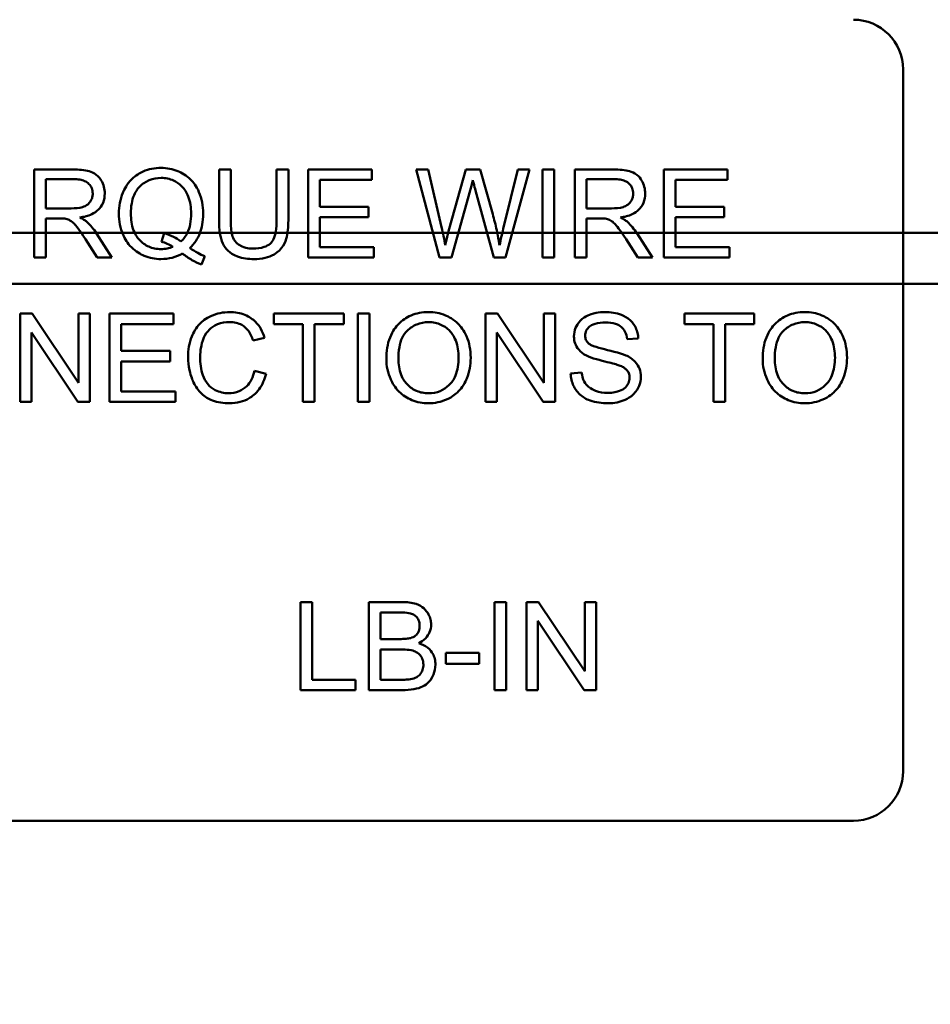
# Model space of a CAD drawing. Units: inches. Extents: x 2 to 86, y 1 to 67.
# Drawn here: x 11.6 to 12.4, y 28.3 to 29.1 of the extents above; entities that cross this region are included whole.
import ezdxf

# ---------------------------------------------------------------- set-up
doc = ezdxf.new("R2010")
doc.units = ezdxf.units.IN
doc.header["$LTSCALE"] = 4
doc.header["$MEASUREMENT"] = 0
doc.layers.add('Dimension (ANSI)', color=7, linetype='Continuous', lineweight=25)
doc.layers.add('Visible (ANSI)', color=7, linetype='Continuous', lineweight=50)
doc.styles.add('Note Text (ANSI)', font='tahoma.ttf')
doc.dimstyles.new('Default (ANSI)', dxfattribs={"dimscale": 4, "dimtxt": 0.12, "dimasz": 0.098425, "dimexe": 0.125, "dimexo": 0.0625, "dimgap": 0.031496, "dimtad": 0, "dimtih": 1, "dimtoh": 1, "dimrnd": 1e-08, "dimzin": 0, "dimdsep": 46, "dimtxsty": 'Note Text (ANSI)', "dimcen": 0.09, "dimdle": 0.393701, "dimclrd": 256, "dimclre": 256, "dimclrt": 256, "dimadec": 0, "dimazin": 1, "dimtfac": 1, "dimtofl": 0, "dimtmove": 0, "dimatfit": 3, "dimfxl": 1, "dimtolj": 1, "dimtzin": 4, "dimlwd": -1, "dimlwe": -1, "dimarcsym": 0})

# ---------------------------------------------------------------- blocks, each defined once
blk = doc.blocks.new('*D18')
at = {"layer": 'Defpoints', "color": 0, "transparency": 16777216}
for p in [(7.63957, 29.57416), (19.13457, 28.35962), (19.13457, 25.57591)]:
    blk.add_point(p, dxfattribs=at)
at = {"layer": 'Dimension (ANSI)', "transparency": 16777216}
for p, q in [((7.63957, 29.32416), (7.63957, 25.07591)), ((19.13457, 28.10962), (19.13457, 25.07591)), ((8.03327, 25.57591), (12.485, 25.57591)), ((18.74087, 25.57591), (14.28915, 25.57591))]:
    blk.add_line(p, q, dxfattribs=at)
for points in [[(8.03327, 25.64152), (8.03327, 25.51029), (7.63957, 25.57591)], [(18.74087, 25.64152), (18.74087, 25.51029), (19.13457, 25.57591)]]:
    blk.add_solid(points, dxfattribs=at)
at = {"layer": 'Dimension (ANSI)', "transparency": 16777216, "insert": (12.61098, 25.8209), "char_height": 0.48, "attachment_point": 1, "style": 'Note Text (ANSI)'}
blk.add_mtext('\\A1;17.24', dxfattribs=at)

msp = doc.modelspace()

# ---------------------------------------------------------------- linework, layer by layer
at = {"layer": 'Visible (ANSI)'}
for p, q in [((12.36426, 29.06616), (12.36426, 28.48216)), ((11.67395, 28.98282), (11.64142, 28.98282)), ((11.64142, 28.98282), (11.64142, 28.90949)), ((11.80486, 28.98282), (11.79513, 28.98282)), ((11.79513, 28.98282), (11.79513, 28.94046)), ((11.80486, 28.94051), (11.80486, 28.98282)), ((11.85282, 28.98282), (11.84309, 28.98282)), ((11.84309, 28.98282), (11.84309, 28.94051)), ((11.85282, 28.94046), (11.85282, 28.98282)), ((11.92229, 28.98282), (11.86919, 28.98282)), ((11.86919, 28.98282), (11.86919, 28.90949)), ((11.92229, 28.97416), (11.92229, 28.98282)), ((11.96908, 28.98282), (11.95913, 28.98282)), ((11.95913, 28.98282), (11.97858, 28.90949)), ((11.98026, 28.93476), (11.96908, 28.98282)), ((12.0006, 28.98282), (11.98668, 28.9333)), ((12.01234, 28.98282), (12.0006, 28.98282)), ((12.02285, 28.94571), (12.01234, 28.98282)), ((12.04364, 28.98282), (12.03218, 28.93571)), ((12.03341, 28.90949), (12.05342, 28.98282)), ((12.05342, 28.98282), (12.04364, 28.98282)), ((12.07388, 28.98282), (12.06415, 28.98282)), ((12.06415, 28.98282), (12.06415, 28.90949)), ((12.07388, 28.90949), (12.07388, 28.98282)), ((12.12362, 28.98282), (12.09109, 28.98282)), ((12.09109, 28.98282), (12.09109, 28.90949)), ((12.21825, 28.98282), (12.16515, 28.98282)), ((12.16515, 28.98282), (12.16515, 28.90949)), ((12.21825, 28.97416), (12.21825, 28.98282)), ((11.65115, 28.95046), (11.65115, 28.97472)), ((11.65115, 28.97472), (11.67435, 28.97472)), ((11.87892, 28.95175), (11.87892, 28.97416)), ((11.87892, 28.97416), (11.92229, 28.97416)), ((12.10082, 28.95046), (12.10082, 28.97472)), ((12.10082, 28.97472), (12.12402, 28.97472)), ((12.17488, 28.95175), (12.17488, 28.97416)), ((12.17488, 28.97416), (12.21825, 28.97416)), ((11.98858, 28.90949), (12.00407, 28.96539)), ((12.00859, 28.96539), (12.02391, 28.90949)), ((11.672, 28.95046), (11.65115, 28.95046)), ((11.91955, 28.95175), (11.87892, 28.95175)), ((11.91955, 28.94308), (11.91955, 28.95175)), ((12.12167, 28.95046), (12.10082, 28.95046)), ((12.21551, 28.95175), (12.17488, 28.95175)), ((12.21551, 28.94308), (12.21551, 28.95175)), ((11.65115, 28.90949), (11.65115, 28.94208)), ((11.65115, 28.94208), (11.66238, 28.94208)), ((11.87892, 28.91815), (11.87892, 28.94308)), ((11.87892, 28.94308), (11.91955, 28.94308)), ((12.10082, 28.90949), (12.10082, 28.94208)), ((12.10082, 28.94208), (12.11205, 28.94208)), ((12.17488, 28.94308), (12.21551, 28.94308)), ((12.17488, 28.91815), (12.17488, 28.94308)), ((7.87351, 28.92996), (12.92557, 28.92996)), ((8.28884, 28.92996), (12.75891, 28.92996)), ((11.70598, 28.90949), (11.69329, 28.92945)), ((11.74952, 28.92978), (11.74718, 28.92274)), ((12.15565, 28.90949), (12.14296, 28.92945)), ((11.68413, 28.92475), (11.69385, 28.90949)), ((12.1338, 28.92475), (12.14352, 28.90949)), ((11.92397, 28.91815), (11.87892, 28.91815)), ((11.92397, 28.90949), (11.92397, 28.91815)), ((12.21993, 28.91815), (12.17488, 28.91815)), ((12.21993, 28.90949), (12.21993, 28.91815)), ((11.64142, 28.90949), (11.65115, 28.90949)), ((11.69385, 28.90949), (11.70598, 28.90949)), ((11.78049, 28.90379), (11.78334, 28.91055)), ((11.86919, 28.90949), (11.92397, 28.90949)), ((11.97858, 28.90949), (11.98858, 28.90949)), ((12.02391, 28.90949), (12.03341, 28.90949)), ((12.06415, 28.90949), (12.07388, 28.90949)), ((12.09109, 28.90949), (12.10082, 28.90949)), ((12.14352, 28.90949), (12.15565, 28.90949)), ((12.16515, 28.90949), (12.21993, 28.90949)), ((12.92557, 28.88762), (7.87351, 28.88762)), ((8.28884, 28.88762), (12.75891, 28.88762)), ((11.63975, 28.86282), (11.6298, 28.86282)), ((11.6298, 28.86282), (11.6298, 28.78949)), ((11.67831, 28.80525), (11.63975, 28.86282)), ((11.68759, 28.86282), (11.67831, 28.86282)), ((11.67831, 28.86282), (11.67831, 28.80525)), ((11.68759, 28.78949), (11.68759, 28.86282)), ((11.75718, 28.86282), (11.70408, 28.86282)), ((11.70408, 28.86282), (11.70408, 28.78949)), ((11.75718, 28.85416), (11.75718, 28.86282)), ((11.89887, 28.86282), (11.84074, 28.86282)), ((11.84074, 28.86282), (11.84074, 28.85416)), ((11.89887, 28.85416), (11.89887, 28.86282)), ((11.92022, 28.86282), (11.9105, 28.86282)), ((11.9105, 28.86282), (11.9105, 28.78949)), ((11.92022, 28.78949), (11.92022, 28.86282)), ((12.02687, 28.86282), (12.01692, 28.86282)), ((12.01692, 28.86282), (12.01692, 28.78949)), ((12.06544, 28.80525), (12.02687, 28.86282)), ((12.07472, 28.86282), (12.06544, 28.86282)), ((12.06544, 28.86282), (12.06544, 28.80525)), ((12.07472, 28.78949), (12.07472, 28.86282)), ((12.24044, 28.86282), (12.18231, 28.86282)), ((12.18231, 28.86282), (12.18231, 28.85416)), ((12.24044, 28.85416), (12.24044, 28.86282)), ((11.63908, 28.78949), (11.63908, 28.84706)), ((11.63908, 28.84706), (11.67764, 28.78949)), ((11.71381, 28.83175), (11.71381, 28.85416)), ((11.71381, 28.85416), (11.75718, 28.85416)), ((11.84074, 28.85416), (11.86489, 28.85416)), ((11.86489, 28.85416), (11.86489, 28.78949)), ((11.87461, 28.85416), (11.89887, 28.85416)), ((11.87461, 28.78949), (11.87461, 28.85416)), ((12.0262, 28.78949), (12.0262, 28.84706)), ((12.0262, 28.84706), (12.06477, 28.78949)), ((12.18231, 28.85416), (12.20646, 28.85416)), ((12.20646, 28.85416), (12.20646, 28.78949)), ((12.21618, 28.85416), (12.24044, 28.85416)), ((12.21618, 28.78949), (12.21618, 28.85416)), ((11.82347, 28.84047), (11.83303, 28.84276)), ((12.13464, 28.84147), (12.14391, 28.8422)), ((11.75444, 28.83175), (11.71381, 28.83175)), ((11.75444, 28.82308), (11.75444, 28.83175)), ((11.71381, 28.82308), (11.75444, 28.82308)), ((11.71381, 28.79815), (11.71381, 28.82308)), ((11.83426, 28.8128), (11.82453, 28.81526)), ((12.09685, 28.81386), (12.08768, 28.81308)), ((11.75886, 28.79815), (11.71381, 28.79815)), ((11.75886, 28.78949), (11.75886, 28.79815)), ((11.6298, 28.78949), (11.63908, 28.78949)), ((11.67764, 28.78949), (11.68759, 28.78949)), ((11.70408, 28.78949), (11.75886, 28.78949)), ((11.86489, 28.78949), (11.87461, 28.78949)), ((11.9105, 28.78949), (11.92022, 28.78949)), ((12.01692, 28.78949), (12.0262, 28.78949)), ((12.06477, 28.78949), (12.07472, 28.78949)), ((12.20646, 28.78949), (12.21618, 28.78949)), ((11.87255, 28.62282), (11.86282, 28.62282)), ((11.86282, 28.62282), (11.86282, 28.54949)), ((11.87255, 28.55815), (11.87255, 28.62282)), ((11.94728, 28.62282), (11.91978, 28.62282)), ((11.91978, 28.62282), (11.91978, 28.54949)), ((12.03403, 28.62282), (12.0243, 28.62282)), ((12.0243, 28.62282), (12.0243, 28.54949)), ((12.03403, 28.54949), (12.03403, 28.62282)), ((12.06097, 28.62282), (12.05102, 28.62282)), ((12.05102, 28.62282), (12.05102, 28.54949)), ((12.09953, 28.56525), (12.06097, 28.62282)), ((12.10881, 28.62282), (12.09953, 28.62282)), ((12.09953, 28.62282), (12.09953, 28.56525)), ((12.10881, 28.54949), (12.10881, 28.62282)), ((11.9295, 28.59203), (11.9295, 28.61416)), ((11.9295, 28.61416), (11.94415, 28.61416)), ((12.0603, 28.54949), (12.0603, 28.60706)), ((12.0603, 28.60706), (12.09886, 28.54949)), ((11.94532, 28.59203), (11.9295, 28.59203)), ((11.9295, 28.55815), (11.9295, 28.58336)), ((11.9295, 28.58336), (11.94644, 28.58336)), ((12.01156, 28.58057), (11.98383, 28.58057)), ((11.98383, 28.58057), (11.98383, 28.57151)), ((12.01156, 28.57151), (12.01156, 28.58057)), ((11.98383, 28.57151), (12.01156, 28.57151)), ((11.90865, 28.55815), (11.87255, 28.55815)), ((11.90865, 28.54949), (11.90865, 28.55815)), ((11.94778, 28.55815), (11.9295, 28.55815)), ((11.86282, 28.54949), (11.90865, 28.54949)), ((11.91978, 28.54949), (11.94772, 28.54949)), ((12.0243, 28.54949), (12.03403, 28.54949)), ((12.05102, 28.54949), (12.0603, 28.54949)), ((12.09886, 28.54949), (12.10881, 28.54949)), ((12.32293, 28.44083), (11.4056, 28.44083))]:
    msp.add_line(p, q, dxfattribs=at)
for centre, start, end in [((12.32293, 29.06616), 0, 90), ((12.32293, 28.48216), 270, 0)]:
    msp.add_arc(centre, 0.04133, start, end, dxfattribs=at)
for points, knots in [([(11.70006, 28.96281), (11.70006, 28.96474), (11.69982, 28.96665), (11.69882, 28.97035), (11.69807, 28.97208), (11.69627, 28.97509), (11.69498, 28.9769), (11.69091, 28.98013), (11.68881, 28.98094), (11.6833, 28.9825), (11.67853, 28.98282), (11.67395, 28.98282)], [-0.153772, -0.153772, -0.153772, -0.153772, -0.1262086, -0.1262086, -0.0990696, -0.0990696, -0.076107, -0.076107, -0.0522861, -0.0522861, 0, 0, 0, 0]), ([(11.7469, 28.98411), (11.74429, 28.98411), (11.7417, 28.98388), (11.7367, 28.98288), (11.73433, 28.98214), (11.72943, 28.97999), (11.72582, 28.97808), (11.71852, 28.97076), (11.71637, 28.96655), (11.7128, 28.95793), (11.71179, 28.95212), (11.71179, 28.94616)], [-0.2035393, -0.2035393, -0.2035393, -0.2035393, -0.1718162, -0.1718162, -0.1413447, -0.1413447, -0.1066324, -0.1066324, -0.0681827, -0.0681827, 0, 0, 0, 0]), ([(11.78194, 28.94621), (11.78194, 28.94936), (11.78168, 28.95249), (11.78051, 28.95849), (11.77965, 28.96132), (11.77633, 28.96897), (11.77376, 28.97215), (11.76804, 28.97795), (11.76403, 28.98014), (11.75647, 28.98328), (11.75175, 28.98411), (11.7469, 28.98411)], [-0.1389213, -0.1389213, -0.1389213, -0.1389213, -0.1265127, -0.1265127, -0.1148065, -0.1148065, -0.0935725, -0.0935725, -0.055482, -0.055482, 0, 0, 0, 0]), ([(12.14973, 28.96281), (12.14973, 28.96474), (12.14949, 28.96665), (12.14849, 28.97035), (12.14774, 28.97208), (12.14594, 28.97509), (12.14465, 28.9769), (12.14058, 28.98013), (12.13848, 28.98094), (12.13297, 28.9825), (12.1282, 28.98282), (12.12362, 28.98282)], [-0.153772, -0.153772, -0.153772, -0.153772, -0.1262086, -0.1262086, -0.0990696, -0.0990696, -0.076107, -0.076107, -0.0522861, -0.0522861, 0, 0, 0, 0]), ([(11.67435, 28.97472), (11.67599, 28.97472), (11.67767, 28.97462), (11.68064, 28.97412), (11.682, 28.97377), (11.68473, 28.97261), (11.6859, 28.97181), (11.68791, 28.96974), (11.68867, 28.96861), (11.6898, 28.96589), (11.69005, 28.96437), (11.69005, 28.96281)], [-0.08294276, -0.08294276, -0.08294276, -0.08294276, -0.06538107, -0.06538107, -0.05070844, -0.05070844, -0.03364934, -0.03364934, -0.01777167, -0.01777167, 0, 0, 0, 0]), ([(11.7218, 28.94621), (11.7218, 28.94898), (11.72199, 28.95178), (11.72288, 28.95688), (11.72352, 28.95922), (11.72605, 28.96519), (11.72805, 28.96749), (11.73174, 28.97108), (11.73422, 28.97276), (11.74019, 28.97523), (11.74353, 28.97578), (11.74695, 28.97578)], [-0.1284586, -0.1284586, -0.1284586, -0.1284586, -0.1121262, -0.1121262, -0.0978852, -0.0978852, -0.0738402, -0.0738402, -0.039074, -0.039074, 0, 0, 0, 0]), ([(11.74695, 28.97578), (11.74875, 28.97578), (11.75053, 28.97561), (11.75399, 28.9749), (11.75563, 28.97437), (11.75929, 28.97271), (11.76191, 28.97117), (11.76629, 28.96663), (11.7681, 28.96399), (11.77127, 28.95593), (11.77194, 28.95105), (11.77194, 28.94621)], [-0.2357574, -0.2357574, -0.2357574, -0.2357574, -0.1935295, -0.1935295, -0.1527132, -0.1527132, -0.0989922, -0.0989922, -0.0552807, -0.0552807, 0, 0, 0, 0]), ([(12.00407, 28.96539), (12.00441, 28.96668), (12.00476, 28.96802), (12.00548, 28.97087), (12.00587, 28.97245), (12.00625, 28.97399)], [-0.03352202, -0.03352202, -0.03352202, -0.03352202, -0.01818363, -0.01818363, 0, 0, 0, 0]), ([(12.00625, 28.97399), (12.00639, 28.97332), (12.00672, 28.97206), (12.00748, 28.96927), (12.0081, 28.96712), (12.00859, 28.96539)], [-0.03259036, -0.03259036, -0.03259036, -0.03259036, -0.02057545, -0.02057545, 0, 0, 0, 0]), ([(12.12402, 28.97472), (12.12566, 28.97472), (12.12734, 28.97462), (12.13031, 28.97412), (12.13167, 28.97377), (12.1344, 28.97261), (12.13557, 28.97181), (12.13758, 28.96974), (12.13834, 28.96861), (12.13947, 28.96589), (12.13972, 28.96437), (12.13972, 28.96281)], [-0.08294276, -0.08294276, -0.08294276, -0.08294276, -0.06538107, -0.06538107, -0.05070844, -0.05070844, -0.03364934, -0.03364934, -0.01777167, -0.01777167, 0, 0, 0, 0]), ([(11.69005, 28.96281), (11.69005, 28.96179), (11.68993, 28.96078), (11.68941, 28.9588), (11.68902, 28.95785), (11.68768, 28.95545), (11.68675, 28.95448), (11.68442, 28.95258), (11.68281, 28.95194), (11.67884, 28.95072), (11.67536, 28.95046), (11.672, 28.95046)], [-0.07495865, -0.07495865, -0.07495865, -0.07495865, -0.06950385, -0.06950385, -0.06402628, -0.06402628, -0.05486643, -0.05486643, -0.03847378, -0.03847378, 0, 0, 0, 0]), ([(11.67943, 28.94286), (11.68279, 28.94332), (11.68623, 28.94416), (11.69134, 28.94658), (11.69322, 28.94784), (11.69584, 28.9505), (11.69746, 28.95237), (11.69963, 28.95762), (11.70006, 28.96019), (11.70006, 28.96281)], [-0.1995686, -0.1995686, -0.1995686, -0.1995686, -0.1188106, -0.1188106, -0.0649638, -0.0649638, -0.029987, -0.029987, 0, 0, 0, 0]), ([(12.13972, 28.96281), (12.13972, 28.96179), (12.1396, 28.96078), (12.13908, 28.9588), (12.13869, 28.95785), (12.13735, 28.95545), (12.13642, 28.95448), (12.13409, 28.95258), (12.13248, 28.95194), (12.12851, 28.95072), (12.12503, 28.95046), (12.12167, 28.95046)], [-0.07495865, -0.07495865, -0.07495865, -0.07495865, -0.06950385, -0.06950385, -0.06402628, -0.06402628, -0.05486643, -0.05486643, -0.03847378, -0.03847378, 0, 0, 0, 0]), ([(12.1291, 28.94286), (12.13246, 28.94332), (12.1359, 28.94416), (12.14101, 28.94658), (12.14289, 28.94784), (12.14551, 28.9505), (12.14713, 28.95237), (12.1493, 28.95762), (12.14973, 28.96019), (12.14973, 28.96281)], [-0.1995686, -0.1995686, -0.1995686, -0.1995686, -0.1188106, -0.1188106, -0.0649638, -0.0649638, -0.029987, -0.029987, 0, 0, 0, 0]), ([(11.71179, 28.94616), (11.71179, 28.94305), (11.71206, 28.93996), (11.71323, 28.93403), (11.71408, 28.93123), (11.71677, 28.92507), (11.71895, 28.92141), (11.72585, 28.91441), (11.72986, 28.91221), (11.73735, 28.90909), (11.74197, 28.90826), (11.74673, 28.90826)], [-0.1803849, -0.1803849, -0.1803849, -0.1803849, -0.152717, -0.152717, -0.126526, -0.126526, -0.0928076, -0.0928076, -0.0544192, -0.0544192, 0, 0, 0, 0]), ([(11.74695, 28.91659), (11.74514, 28.91659), (11.74332, 28.91675), (11.73986, 28.91743), (11.73823, 28.91793), (11.7338, 28.91987), (11.73132, 28.92168), (11.72777, 28.92539), (11.72566, 28.92794), (11.72238, 28.93658), (11.7218, 28.94147), (11.7218, 28.94621)], [-0.2744473, -0.2744473, -0.2744473, -0.2744473, -0.2283044, -0.2283044, -0.1847155, -0.1847155, -0.1054779, -0.1054779, -0.0541923, -0.0541923, 0, 0, 0, 0]), ([(11.77194, 28.94621), (11.77194, 28.94326), (11.77171, 28.94027), (11.77064, 28.93484), (11.76987, 28.93235), (11.76741, 28.92727), (11.76564, 28.92485), (11.76339, 28.92279)], [-0.09822798, -0.09822798, -0.09822798, -0.09822798, -0.06449445, -0.06449445, -0.03487978, -0.03487978, 0, 0, 0, 0]), ([(11.77088, 28.91737), (11.77271, 28.91914), (11.77435, 28.92107), (11.77716, 28.92532), (11.7783, 28.92757), (11.78074, 28.93399), (11.78194, 28.93926), (11.78194, 28.94621)], [-0.1730683, -0.1730683, -0.1730683, -0.1730683, -0.1262247, -0.1262247, -0.0794855, -0.0794855, 0, 0, 0, 0]), ([(12.02855, 28.91972), (12.02791, 28.92394), (12.02711, 28.92815), (12.02521, 28.9368), (12.02408, 28.94128), (12.02285, 28.94571)], [-0.1012884, -0.1012884, -0.1012884, -0.1012884, -0.0525593, -0.0525593, 0, 0, 0, 0]), ([(11.66238, 28.94208), (11.66342, 28.94208), (11.66457, 28.94206), (11.6663, 28.94195), (11.66713, 28.94188), (11.66781, 28.94174)], [-0.01994628, -0.01994628, -0.01994628, -0.01994628, -0.00790644, -0.00790644, 0, 0, 0, 0]), ([(11.66781, 28.94174), (11.66897, 28.94145), (11.67008, 28.941), (11.67252, 28.93965), (11.67354, 28.93882), (11.67616, 28.93619), (11.67872, 28.93314), (11.68413, 28.92475)], [-0.2374801, -0.2374801, -0.2374801, -0.2374801, -0.1844675, -0.1844675, -0.1140946, -0.1140946, 0, 0, 0, 0]), ([(11.68524, 28.93923), (11.6845, 28.93989), (11.68363, 28.9405), (11.68172, 28.9417), (11.68056, 28.94231), (11.67943, 28.94286)], [-0.02579976, -0.02579976, -0.02579976, -0.02579976, -0.01437146, -0.01437146, 0, 0, 0, 0]), ([(11.69329, 28.92945), (11.69209, 28.9313), (11.69079, 28.93312), (11.6881, 28.93638), (11.68673, 28.93786), (11.68524, 28.93923)], [-0.04831733, -0.04831733, -0.04831733, -0.04831733, -0.02300668, -0.02300668, 0, 0, 0, 0]), ([(11.79513, 28.94046), (11.79513, 28.93685), (11.79534, 28.93305), (11.79637, 28.92676), (11.79707, 28.92389), (11.7994, 28.91888), (11.8009, 28.91677), (11.80431, 28.91361), (11.80668, 28.91179), (11.81475, 28.90879), (11.81955, 28.90826), (11.82414, 28.90826)], [-0.3104, -0.3104, -0.3104, -0.3104, -0.2241104, -0.2241104, -0.1581781, -0.1581781, -0.0982604, -0.0982604, -0.052449, -0.052449, 0, 0, 0, 0]), ([(11.8233, 28.91704), (11.8213, 28.91704), (11.81927, 28.91723), (11.81511, 28.91824), (11.81352, 28.91901), (11.81088, 28.92059), (11.80958, 28.92171), (11.8071, 28.92493), (11.80644, 28.92682), (11.80512, 28.93167), (11.80486, 28.93624), (11.80486, 28.94051)], [-0.1029539, -0.1029539, -0.1029539, -0.1029539, -0.0932631, -0.0932631, -0.0823044, -0.0823044, -0.0679874, -0.0679874, -0.0488485, -0.0488485, 0, 0, 0, 0]), ([(11.84309, 28.94051), (11.84309, 28.93747), (11.84292, 28.93422), (11.84204, 28.92902), (11.84144, 28.9267), (11.83964, 28.92311), (11.83873, 28.92197), (11.8362, 28.91981), (11.83452, 28.91895), (11.82977, 28.91735), (11.82643, 28.91704), (11.8233, 28.91704)], [-0.1225736, -0.1225736, -0.1225736, -0.1225736, -0.094293, -0.094293, -0.0735981, -0.0735981, -0.0571159, -0.0571159, -0.0356826, -0.0356826, 0, 0, 0, 0]), ([(11.82414, 28.90826), (11.82726, 28.90826), (11.83045, 28.90853), (11.83609, 28.90982), (11.83861, 28.91074), (11.84196, 28.91273), (11.84481, 28.91448), (11.84923, 28.92), (11.85032, 28.92254), (11.85238, 28.92965), (11.85282, 28.93509), (11.85282, 28.94046)], [-0.3403828, -0.3403828, -0.3403828, -0.3403828, -0.2315472, -0.2315472, -0.1383554, -0.1383554, -0.0958577, -0.0958577, -0.0613862, -0.0613862, 0, 0, 0, 0]), ([(12.11205, 28.94208), (12.11309, 28.94208), (12.11424, 28.94206), (12.11597, 28.94195), (12.1168, 28.94188), (12.11748, 28.94174)], [-0.01994628, -0.01994628, -0.01994628, -0.01994628, -0.00790644, -0.00790644, 0, 0, 0, 0]), ([(12.11748, 28.94174), (12.11864, 28.94145), (12.11975, 28.941), (12.12219, 28.93965), (12.12321, 28.93882), (12.12583, 28.93619), (12.12839, 28.93314), (12.1338, 28.92475)], [-0.2374801, -0.2374801, -0.2374801, -0.2374801, -0.1844675, -0.1844675, -0.1140946, -0.1140946, 0, 0, 0, 0]), ([(12.13491, 28.93923), (12.13417, 28.93989), (12.1333, 28.9405), (12.13139, 28.9417), (12.13023, 28.94231), (12.1291, 28.94286)], [-0.02579976, -0.02579976, -0.02579976, -0.02579976, -0.01437146, -0.01437146, 0, 0, 0, 0]), ([(12.14296, 28.92945), (12.14176, 28.9313), (12.14046, 28.93312), (12.13777, 28.93638), (12.1364, 28.93786), (12.13491, 28.93923)], [-0.04831733, -0.04831733, -0.04831733, -0.04831733, -0.02300668, -0.02300668, 0, 0, 0, 0]), ([(11.76339, 28.92279), (11.76149, 28.9244), (11.7594, 28.92574), (11.75474, 28.92809), (11.75216, 28.92904), (11.74952, 28.92978)], [-0.05964095, -0.05964095, -0.05964095, -0.05964095, -0.03123967, -0.03123967, 0, 0, 0, 0]), ([(11.98339, 28.91972), (11.98294, 28.92223), (11.98245, 28.92473), (11.98141, 28.92974), (11.98085, 28.93225), (11.98026, 28.93476)], [-0.0585233, -0.0585233, -0.0585233, -0.0585233, -0.02940046, -0.02940046, 0, 0, 0, 0]), ([(11.98668, 28.9333), (11.98645, 28.93249), (11.98591, 28.93024), (11.98492, 28.92618), (11.98405, 28.9225), (11.98339, 28.91972)], [-0.04691533, -0.04691533, -0.04691533, -0.04691533, -0.03271036, -0.03271036, 0, 0, 0, 0]), ([(12.03218, 28.93571), (12.03148, 28.93289), (12.0308, 28.93004), (12.02959, 28.92474), (12.02905, 28.92221), (12.02855, 28.91972)], [-0.06214285, -0.06214285, -0.06214285, -0.06214285, -0.02901185, -0.02901185, 0, 0, 0, 0]), ([(11.74718, 28.92274), (11.74886, 28.92233), (11.7505, 28.92177), (11.75373, 28.92036), (11.75529, 28.91951), (11.75679, 28.91855)], [-0.04022992, -0.04022992, -0.04022992, -0.04022992, -0.02037592, -0.02037592, 0, 0, 0, 0]), ([(11.74673, 28.90826), (11.74991, 28.90826), (11.75306, 28.90862), (11.75916, 28.91017), (11.76202, 28.91132), (11.76473, 28.91284)], [-0.07191234, -0.07191234, -0.07191234, -0.07191234, -0.03551952, -0.03551952, 0, 0, 0, 0]), ([(11.75679, 28.91855), (11.75525, 28.9179), (11.75365, 28.91741), (11.75034, 28.91675), (11.74865, 28.91659), (11.74695, 28.91659)], [-0.03859303, -0.03859303, -0.03859303, -0.03859303, -0.01944824, -0.01944824, 0, 0, 0, 0]), ([(11.76473, 28.91284), (11.76722, 28.91088), (11.76985, 28.90906), (11.77513, 28.90603), (11.77776, 28.90478), (11.78049, 28.90379)], [-0.06952643, -0.06952643, -0.06952643, -0.06952643, -0.03321204, -0.03321204, 0, 0, 0, 0]), ([(11.78334, 28.91055), (11.7813, 28.91133), (11.77929, 28.9123), (11.77515, 28.91456), (11.77296, 28.91594), (11.77088, 28.91737)], [-0.05393215, -0.05393215, -0.05393215, -0.05393215, -0.02896393, -0.02896393, 0, 0, 0, 0]), ([(11.80408, 28.86411), (11.80141, 28.86411), (11.79875, 28.86386), (11.79361, 28.86279), (11.79116, 28.86201), (11.784, 28.8588), (11.78102, 28.85618), (11.77595, 28.85104), (11.77382, 28.84714), (11.77028, 28.83838), (11.76942, 28.83256), (11.76942, 28.82672)], [-0.1474319, -0.1474319, -0.1474319, -0.1474319, -0.1374177, -0.1374177, -0.12771, -0.12771, -0.1079907, -0.1079907, -0.0667721, -0.0667721, 0, 0, 0, 0]), ([(11.83303, 28.84276), (11.83228, 28.84533), (11.83127, 28.84781), (11.82869, 28.85231), (11.82718, 28.85429), (11.82332, 28.85811), (11.8205, 28.86028), (11.81266, 28.86347), (11.80838, 28.86411), (11.80408, 28.86411)], [-0.1811988, -0.1811988, -0.1811988, -0.1811988, -0.1376123, -0.1376123, -0.0966933, -0.0966933, -0.0492282, -0.0492282, 0, 0, 0, 0]), ([(11.96947, 28.86411), (11.9669, 28.86411), (11.96434, 28.8639), (11.95945, 28.86296), (11.95715, 28.86228), (11.95095, 28.85964), (11.94748, 28.85719), (11.94246, 28.85204), (11.93956, 28.84856), (11.93517, 28.83741), (11.93437, 28.83126), (11.93437, 28.82521)], [-0.3565789, -0.3565789, -0.3565789, -0.3565789, -0.2959741, -0.2959741, -0.2390557, -0.2390557, -0.1368814, -0.1368814, -0.069181, -0.069181, 0, 0, 0, 0]), ([(12.00451, 28.82605), (12.00451, 28.82923), (12.00425, 28.8324), (12.00307, 28.83845), (12.00221, 28.8413), (11.99884, 28.84905), (11.99622, 28.85223), (11.99023, 28.85827), (11.986, 28.86037), (11.979, 28.86329), (11.9743, 28.86411), (11.96947, 28.86411)], [-0.1207104, -0.1207104, -0.1207104, -0.1207104, -0.1114121, -0.1114121, -0.1026803, -0.1026803, -0.0867137, -0.0867137, -0.0552418, -0.0552418, 0, 0, 0, 0]), ([(12.1163, 28.86411), (12.11378, 28.86411), (12.11127, 28.86389), (12.10577, 28.8628), (12.10353, 28.86193), (12.09981, 28.86026), (12.09773, 28.85892), (12.0938, 28.85504), (12.09256, 28.85273), (12.09089, 28.84874), (12.09042, 28.84635), (12.09042, 28.84388)], [-0.08686892, -0.08686892, -0.08686892, -0.08686892, -0.07786202, -0.07786202, -0.06680678, -0.06680678, -0.04946893, -0.04946893, -0.02830799, -0.02830799, 0, 0, 0, 0]), ([(12.14391, 28.8422), (12.14386, 28.84373), (12.14367, 28.84525), (12.14299, 28.8482), (12.14251, 28.84959), (12.14082, 28.85321), (12.13938, 28.85532), (12.135, 28.85948), (12.13227, 28.86088), (12.12561, 28.86347), (12.12094, 28.86411), (12.1163, 28.86411)], [-0.1311046, -0.1311046, -0.1311046, -0.1311046, -0.1173277, -0.1173277, -0.1039861, -0.1039861, -0.0815615, -0.0815615, -0.0530597, -0.0530597, 0, 0, 0, 0]), ([(12.28259, 28.86411), (12.28002, 28.86411), (12.27746, 28.8639), (12.27257, 28.86296), (12.27027, 28.86228), (12.26407, 28.85964), (12.2606, 28.85719), (12.25558, 28.85204), (12.25268, 28.84856), (12.24829, 28.83741), (12.24749, 28.83126), (12.24749, 28.82521)], [-0.3565789, -0.3565789, -0.3565789, -0.3565789, -0.2959741, -0.2959741, -0.2390557, -0.2390557, -0.1368814, -0.1368814, -0.069181, -0.069181, 0, 0, 0, 0]), ([(12.31763, 28.82605), (12.31763, 28.82923), (12.31737, 28.8324), (12.31619, 28.83845), (12.31533, 28.8413), (12.31196, 28.84905), (12.30934, 28.85223), (12.30335, 28.85827), (12.29912, 28.86037), (12.29212, 28.86329), (12.28742, 28.86411), (12.28259, 28.86411)], [-0.1207104, -0.1207104, -0.1207104, -0.1207104, -0.1114121, -0.1114121, -0.1026803, -0.1026803, -0.0867137, -0.0867137, -0.0552418, -0.0552418, 0, 0, 0, 0]), ([(11.77943, 28.82677), (11.77943, 28.82953), (11.77968, 28.83227), (11.78043, 28.83629), (11.78112, 28.83974), (11.78361, 28.8454), (11.78515, 28.84766), (11.78871, 28.85112), (11.79087, 28.85279), (11.79705, 28.85529), (11.80045, 28.85578), (11.80385, 28.85578)], [-0.303459, -0.303459, -0.303459, -0.303459, -0.1821279, -0.1821279, -0.1238529, -0.1238529, -0.0762121, -0.0762121, -0.0388933, -0.0388933, 0, 0, 0, 0]), ([(11.80385, 28.85578), (11.80571, 28.85578), (11.80757, 28.85561), (11.81102, 28.85481), (11.8126, 28.85423), (11.81633, 28.85217), (11.81792, 28.85061), (11.82109, 28.8466), (11.82249, 28.84353), (11.82347, 28.84047)], [-0.08808409, -0.08808409, -0.08808409, -0.08808409, -0.07254749, -0.07254749, -0.05840362, -0.05840362, -0.03682396, -0.03682396, 0, 0, 0, 0]), ([(11.94437, 28.8251), (11.94437, 28.82838), (11.94459, 28.83176), (11.94567, 28.83768), (11.94644, 28.84036), (11.94865, 28.84499), (11.94999, 28.84696), (11.954, 28.85083), (11.95671, 28.85267), (11.96278, 28.8552), (11.9661, 28.85578), (11.96952, 28.85578)], [-0.1714639, -0.1714639, -0.1714639, -0.1714639, -0.1338882, -0.1338882, -0.1026871, -0.1026871, -0.0752378, -0.0752378, -0.0390787, -0.0390787, 0, 0, 0, 0]), ([(11.96952, 28.85578), (11.97132, 28.85578), (11.9731, 28.85561), (11.97656, 28.85489), (11.97821, 28.85436), (11.98188, 28.8527), (11.98448, 28.85117), (11.98854, 28.84696), (11.9905, 28.84439), (11.99384, 28.83591), (11.99451, 28.83102), (11.99451, 28.82616)], [-0.2824056, -0.2824056, -0.2824056, -0.2824056, -0.2273926, -0.2273926, -0.1742181, -0.1742181, -0.1040647, -0.1040647, -0.0555459, -0.0555459, 0, 0, 0, 0]), ([(12.09976, 28.84455), (12.09976, 28.84527), (12.09984, 28.84599), (12.10017, 28.84739), (12.10041, 28.84805), (12.1014, 28.84999), (12.10237, 28.8511), (12.10427, 28.85272), (12.10559, 28.85369), (12.11071, 28.8553), (12.11384, 28.85556), (12.11669, 28.85556)], [-0.1403883, -0.1403883, -0.1403883, -0.1403883, -0.1205668, -0.1205668, -0.1010744, -0.1010744, -0.0610607, -0.0610607, -0.0326353, -0.0326353, 0, 0, 0, 0]), ([(12.11669, 28.85556), (12.11947, 28.85556), (12.12241, 28.85527), (12.12738, 28.85363), (12.1288, 28.85263), (12.13097, 28.85083), (12.13201, 28.84952), (12.13385, 28.84598), (12.1344, 28.84373), (12.13464, 28.84147)], [-0.07249359, -0.07249359, -0.07249359, -0.07249359, -0.05811572, -0.05811572, -0.04550321, -0.04550321, -0.02598516, -0.02598516, 0, 0, 0, 0]), ([(12.25749, 28.8251), (12.25749, 28.82838), (12.25771, 28.83176), (12.25879, 28.83768), (12.25956, 28.84036), (12.26177, 28.84499), (12.26311, 28.84696), (12.26712, 28.85083), (12.26983, 28.85267), (12.2759, 28.8552), (12.27922, 28.85578), (12.28264, 28.85578)], [-0.1714639, -0.1714639, -0.1714639, -0.1714639, -0.1338882, -0.1338882, -0.1026871, -0.1026871, -0.0752378, -0.0752378, -0.0390787, -0.0390787, 0, 0, 0, 0]), ([(12.28264, 28.85578), (12.28444, 28.85578), (12.28622, 28.85561), (12.28968, 28.85489), (12.29133, 28.85436), (12.295, 28.8527), (12.2976, 28.85117), (12.30166, 28.84696), (12.30362, 28.84439), (12.30696, 28.83591), (12.30763, 28.83102), (12.30763, 28.82616)], [-0.2824056, -0.2824056, -0.2824056, -0.2824056, -0.2273926, -0.2273926, -0.1742181, -0.1742181, -0.1040647, -0.1040647, -0.0555459, -0.0555459, 0, 0, 0, 0]), ([(12.09042, 28.84388), (12.09042, 28.84186), (12.09073, 28.83989), (12.09197, 28.83646), (12.09286, 28.83465), (12.09617, 28.8308), (12.09841, 28.8292), (12.10082, 28.82795)], [-0.09142107, -0.09142107, -0.09142107, -0.09142107, -0.0580146, -0.0580146, -0.03102329, -0.03102329, 0, 0, 0, 0]), ([(12.10261, 28.83801), (12.10213, 28.83844), (12.1017, 28.83891), (12.10096, 28.83994), (12.10066, 28.84048), (12.09995, 28.84216), (12.09976, 28.84334), (12.09976, 28.84455)], [-0.02822848, -0.02822848, -0.02822848, -0.02822848, -0.02087815, -0.02087815, -0.01378527, -0.01378527, 0, 0, 0, 0]), ([(12.13363, 28.82811), (12.12885, 28.83029), (12.11932, 28.83224), (12.11045, 28.83452), (12.107, 28.83554), (12.10389, 28.83709), (12.10315, 28.83753), (12.10261, 28.83801)], [-0.08393606, -0.08393606, -0.08393606, -0.08393606, -0.03484935, -0.03484935, -0.008323, -0.008323, 0, 0, 0, 0]), ([(11.76942, 28.82672), (11.76942, 28.82301), (11.76978, 28.81934), (11.77166, 28.81067), (11.77325, 28.8071), (11.77564, 28.8021), (11.77778, 28.79897), (11.78351, 28.79349), (11.78653, 28.79176), (11.79409, 28.78887), (11.79907, 28.78826), (11.80391, 28.78826)], [-0.1538063, -0.1538063, -0.1538063, -0.1538063, -0.142582, -0.142582, -0.1269489, -0.1269489, -0.0924858, -0.0924858, -0.0553131, -0.0553131, 0, 0, 0, 0]), ([(11.80307, 28.79659), (11.80114, 28.79659), (11.79923, 28.7968), (11.7955, 28.7977), (11.79372, 28.79837), (11.7894, 28.80061), (11.78755, 28.80216), (11.78386, 28.80638), (11.78258, 28.80921), (11.78005, 28.81637), (11.77943, 28.82162), (11.77943, 28.82677)], [-0.1272438, -0.1272438, -0.1272438, -0.1272438, -0.1157273, -0.1157273, -0.1043161, -0.1043161, -0.0866541, -0.0866541, -0.0588762, -0.0588762, 0, 0, 0, 0]), ([(11.93437, 28.82521), (11.93437, 28.82225), (11.93466, 28.81933), (11.93588, 28.81357), (11.93679, 28.8108), (11.93933, 28.80513), (11.94141, 28.8014), (11.94799, 28.79492), (11.95162, 28.79253), (11.95997, 28.78906), (11.96466, 28.78826), (11.96947, 28.78826)], [-0.2643649, -0.2643649, -0.2643649, -0.2643649, -0.2124372, -0.2124372, -0.1608509, -0.1608509, -0.1033263, -0.1033263, -0.0549846, -0.0549846, 0, 0, 0, 0]), ([(11.96941, 28.79659), (11.96768, 28.79659), (11.96595, 28.79674), (11.96263, 28.79738), (11.96106, 28.79785), (11.95665, 28.79973), (11.95412, 28.80153), (11.95033, 28.8054), (11.9482, 28.80799), (11.94497, 28.81616), (11.94437, 28.82065), (11.94437, 28.8251)], [-0.2430683, -0.2430683, -0.2430683, -0.2430683, -0.2051854, -0.2051854, -0.1691709, -0.1691709, -0.100254, -0.100254, -0.050777, -0.050777, 0, 0, 0, 0]), ([(11.99451, 28.82616), (11.99451, 28.82111), (11.99384, 28.8159), (11.99044, 28.80786), (11.98856, 28.80531), (11.98433, 28.80118), (11.98191, 28.79955), (11.97606, 28.79713), (11.97277, 28.79659), (11.96941, 28.79659)], [-0.1521023, -0.1521023, -0.1521023, -0.1521023, -0.1059079, -0.1059079, -0.0723243, -0.0723243, -0.0383638, -0.0383638, 0, 0, 0, 0]), ([(11.96947, 28.78826), (11.97207, 28.78826), (11.97466, 28.78852), (11.97973, 28.78959), (11.98216, 28.79038), (11.98954, 28.79368), (11.99258, 28.79638), (11.99763, 28.80144), (11.99986, 28.80542), (12.00357, 28.81441), (12.00451, 28.82017), (12.00451, 28.82605)], [-0.1499971, -0.1499971, -0.1499971, -0.1499971, -0.1405345, -0.1405345, -0.1311803, -0.1311803, -0.1111955, -0.1111955, -0.0671382, -0.0671382, 0, 0, 0, 0]), ([(12.10082, 28.82795), (12.10502, 28.8257), (12.11285, 28.82389), (12.12246, 28.82151), (12.12628, 28.82047), (12.12815, 28.81973)], [-0.05083125, -0.05083125, -0.05083125, -0.05083125, -0.02305951, -0.02305951, 0, 0, 0, 0]), ([(12.14609, 28.81023), (12.14609, 28.81259), (12.14572, 28.81489), (12.14429, 28.81864), (12.14326, 28.82076), (12.13907, 28.82514), (12.13641, 28.82682), (12.13363, 28.82811)], [-0.117971, -0.117971, -0.117971, -0.117971, -0.0692743, -0.0692743, -0.0350376, -0.0350376, 0, 0, 0, 0]), ([(12.24749, 28.82521), (12.24749, 28.82225), (12.24778, 28.81933), (12.249, 28.81357), (12.24991, 28.8108), (12.25245, 28.80513), (12.25453, 28.8014), (12.26111, 28.79492), (12.26474, 28.79253), (12.27309, 28.78906), (12.27778, 28.78826), (12.28259, 28.78826)], [-0.2643649, -0.2643649, -0.2643649, -0.2643649, -0.2124372, -0.2124372, -0.1608509, -0.1608509, -0.1033263, -0.1033263, -0.0549846, -0.0549846, 0, 0, 0, 0]), ([(12.28253, 28.79659), (12.2808, 28.79659), (12.27907, 28.79674), (12.27575, 28.79738), (12.27418, 28.79785), (12.26977, 28.79973), (12.26724, 28.80153), (12.26345, 28.8054), (12.26132, 28.80799), (12.25809, 28.81616), (12.25749, 28.82065), (12.25749, 28.8251)], [-0.2430683, -0.2430683, -0.2430683, -0.2430683, -0.2051854, -0.2051854, -0.1691709, -0.1691709, -0.100254, -0.100254, -0.050777, -0.050777, 0, 0, 0, 0]), ([(12.30763, 28.82616), (12.30763, 28.82111), (12.30696, 28.8159), (12.30356, 28.80786), (12.30168, 28.80531), (12.29745, 28.80118), (12.29503, 28.79955), (12.28918, 28.79713), (12.28589, 28.79659), (12.28253, 28.79659)], [-0.1521023, -0.1521023, -0.1521023, -0.1521023, -0.1059079, -0.1059079, -0.0723243, -0.0723243, -0.0383638, -0.0383638, 0, 0, 0, 0]), ([(12.28259, 28.78826), (12.28519, 28.78826), (12.28778, 28.78852), (12.29285, 28.78959), (12.29528, 28.79038), (12.30266, 28.79368), (12.3057, 28.79638), (12.31075, 28.80144), (12.31298, 28.80542), (12.31669, 28.81441), (12.31763, 28.82017), (12.31763, 28.82605)], [-0.1499971, -0.1499971, -0.1499971, -0.1499971, -0.1405345, -0.1405345, -0.1311803, -0.1311803, -0.1111955, -0.1111955, -0.0671382, -0.0671382, 0, 0, 0, 0]), ([(11.82453, 28.81526), (11.82399, 28.81275), (11.8232, 28.81026), (11.82104, 28.80593), (11.81976, 28.80406), (11.81652, 28.80082), (11.81439, 28.79928), (11.809, 28.79706), (11.80606, 28.79659), (11.80307, 28.79659)], [-0.1345311, -0.1345311, -0.1345311, -0.1345311, -0.0984808, -0.0984808, -0.0665804, -0.0665804, -0.0342102, -0.0342102, 0, 0, 0, 0]), ([(12.11854, 28.79692), (12.11502, 28.79692), (12.11154, 28.79744), (12.10701, 28.79918), (12.10462, 28.8002), (12.101, 28.80321), (12.0999, 28.80459), (12.09781, 28.80863), (12.09717, 28.81126), (12.09685, 28.81386)], [-0.168652, -0.168652, -0.168652, -0.168652, -0.0837818, -0.0837818, -0.0518705, -0.0518705, -0.029905, -0.029905, 0, 0, 0, 0]), ([(12.12815, 28.81973), (12.1293, 28.8193), (12.13046, 28.81878), (12.13241, 28.81764), (12.13326, 28.81703), (12.13503, 28.81528), (12.13563, 28.81422), (12.13654, 28.81204), (12.13676, 28.81073), (12.13676, 28.80939)], [-0.04483194, -0.04483194, -0.04483194, -0.04483194, -0.03507951, -0.03507951, -0.02694069, -0.02694069, -0.0153677, -0.0153677, 0, 0, 0, 0]), ([(11.80391, 28.78826), (11.80687, 28.78826), (11.80982, 28.78858), (11.81537, 28.79), (11.8179, 28.79104), (11.82248, 28.79379), (11.82555, 28.79601), (11.83123, 28.80374), (11.83307, 28.80819), (11.83426, 28.8128)], [-0.2327926, -0.2327926, -0.2327926, -0.2327926, -0.1691173, -0.1691173, -0.1095805, -0.1095805, -0.0544045, -0.0544045, 0, 0, 0, 0]), ([(12.08768, 28.81308), (12.08774, 28.81126), (12.08796, 28.80945), (12.08878, 28.80597), (12.08936, 28.80432), (12.09113, 28.80064), (12.09276, 28.798), (12.09782, 28.79334), (12.10068, 28.7917), (12.10857, 28.78882), (12.11393, 28.78826), (12.11898, 28.78826)], [-0.1988872, -0.1988872, -0.1988872, -0.1988872, -0.1670593, -0.1670593, -0.1363541, -0.1363541, -0.0957314, -0.0957314, -0.0578101, -0.0578101, 0, 0, 0, 0]), ([(12.13676, 28.80939), (12.13676, 28.80861), (12.13668, 28.80784), (12.13634, 28.80633), (12.13609, 28.8056), (12.13529, 28.80391), (12.13456, 28.80269), (12.13188, 28.80022), (12.13018, 28.79929), (12.12625, 28.79776), (12.12308, 28.79692), (12.11854, 28.79692)], [-0.18833, -0.18833, -0.18833, -0.18833, -0.1605176, -0.1605176, -0.1328902, -0.1328902, -0.0938389, -0.0938389, -0.0518823, -0.0518823, 0, 0, 0, 0]), ([(12.11898, 28.78826), (12.12148, 28.78826), (12.12396, 28.78848), (12.1287, 28.78944), (12.13093, 28.79015), (12.13519, 28.79209), (12.13773, 28.79356), (12.14248, 28.79829), (12.14381, 28.80082), (12.14559, 28.80507), (12.14609, 28.8076), (12.14609, 28.81023)], [-0.1172418, -0.1172418, -0.1172418, -0.1172418, -0.094782, -0.094782, -0.0736467, -0.0736467, -0.0525792, -0.0525792, -0.0300631, -0.0300631, 0, 0, 0, 0]), ([(11.97159, 28.60404), (11.97159, 28.60549), (11.97142, 28.60691), (11.97071, 28.60973), (11.97017, 28.61109), (11.96857, 28.61414), (11.96728, 28.61601), (11.96386, 28.619), (11.96188, 28.62029), (11.95556, 28.62242), (11.95143, 28.62282), (11.94728, 28.62282)], [-0.199834, -0.199834, -0.199834, -0.199834, -0.1660428, -0.1660428, -0.1316046, -0.1316046, -0.085287, -0.085287, -0.0474138, -0.0474138, 0, 0, 0, 0]), ([(11.94415, 28.61416), (11.94649, 28.61416), (11.94919, 28.61409), (11.95391, 28.61357), (11.95523, 28.6132), (11.95726, 28.61233), (11.95821, 28.6117), (11.96, 28.60991), (11.96068, 28.60877), (11.96177, 28.60614), (11.96203, 28.60455), (11.96203, 28.60293)], [-0.06541572, -0.06541572, -0.06541572, -0.06541572, -0.05493482, -0.05493482, -0.04421138, -0.04421138, -0.03251222, -0.03251222, -0.01856731, -0.01856731, 0, 0, 0, 0]), ([(11.96203, 28.60293), (11.96203, 28.60195), (11.96194, 28.60097), (11.96153, 28.59915), (11.96123, 28.59831), (11.96037, 28.59673), (11.95969, 28.59577), (11.95741, 28.59394), (11.95603, 28.5933), (11.9546, 28.59287)], [-0.0669097, -0.0669097, -0.0669097, -0.0669097, -0.04939974, -0.04939974, -0.03347629, -0.03347629, -0.01711808, -0.01711808, 0, 0, 0, 0]), ([(11.96131, 28.58851), (11.96338, 28.58953), (11.96531, 28.59083), (11.96861, 28.59422), (11.96965, 28.59608), (11.97117, 28.59972), (11.97159, 28.60184), (11.97159, 28.60404)], [-0.06391763, -0.06391763, -0.06391763, -0.06391763, -0.04504216, -0.04504216, -0.02520607, -0.02520607, 0, 0, 0, 0]), ([(11.9546, 28.59287), (11.95353, 28.59254), (11.95218, 28.59235), (11.94909, 28.59207), (11.94711, 28.59203), (11.94532, 28.59203)], [-0.03528746, -0.03528746, -0.03528746, -0.03528746, -0.0204648, -0.0204648, 0, 0, 0, 0]), ([(11.97517, 28.57073), (11.97517, 28.57235), (11.975, 28.57395), (11.97425, 28.57701), (11.9737, 28.57843), (11.97224, 28.58106), (11.97096, 28.58302), (11.96647, 28.58657), (11.96396, 28.58773), (11.96131, 28.58851)], [-0.1381565, -0.1381565, -0.1381565, -0.1381565, -0.1008711, -0.1008711, -0.065429, -0.065429, -0.0315331, -0.0315331, 0, 0, 0, 0]), ([(11.94644, 28.58336), (11.94871, 28.58336), (11.95118, 28.58327), (11.95584, 28.58261), (11.9573, 28.58213), (11.95962, 28.58111), (11.96082, 28.58031), (11.96278, 28.57833), (11.96364, 28.57713), (11.96489, 28.5741), (11.96516, 28.57246), (11.96516, 28.57079)], [-0.08644131, -0.08644131, -0.08644131, -0.08644131, -0.0725455, -0.0725455, -0.05770614, -0.05770614, -0.03745203, -0.03745203, -0.01914427, -0.01914427, 0, 0, 0, 0]), ([(11.94772, 28.54949), (11.95085, 28.54949), (11.95416, 28.54967), (11.96057, 28.55081), (11.9628, 28.55166), (11.96697, 28.55363), (11.96853, 28.55502), (11.97182, 28.55846), (11.9731, 28.56132), (11.97465, 28.56505), (11.97517, 28.56784), (11.97517, 28.57073)], [-0.05725413, -0.05725413, -0.05725413, -0.05725413, -0.05445201, -0.05445201, -0.0514284, -0.0514284, -0.04618165, -0.04618165, -0.03302446, -0.03302446, 0, 0, 0, 0]), ([(11.96516, 28.57079), (11.96516, 28.56932), (11.96497, 28.56786), (11.96399, 28.56485), (11.96324, 28.5637), (11.96157, 28.56151), (11.96045, 28.56076), (11.95807, 28.55939), (11.95621, 28.55883), (11.95438, 28.55849)], [-0.04126055, -0.04126055, -0.04126055, -0.04126055, -0.03667616, -0.03667616, -0.03136353, -0.03136353, -0.02133432, -0.02133432, 0, 0, 0, 0]), ([(11.95438, 28.55849), (11.95359, 28.55835), (11.95256, 28.55828), (11.95049, 28.55817), (11.94906, 28.55815), (11.94778, 28.55815)], [-0.02358539, -0.02358539, -0.02358539, -0.02358539, -0.01461481, -0.01461481, 0, 0, 0, 0])]:
    msp.add_open_spline(points, degree=3, knots=knots, dxfattribs=at)

# ---------------------------------------------------------------- dimensions: what is measured, and where the dimension line sits
at = {"layer": 'Dimension (ANSI)'}
dim = msp.add_linear_dim(base=(19.13457, 25.57591), p1=(7.63957, 29.57416), p2=(19.13457, 28.35962), dimstyle='Default (ANSI)', override={"dimgap": 0.031496, "dimtih": 0, "dimtoh": 0, "dimdec": 2, "dimlfac": 1.5, "dimtol": 0, "dimlim": 0, "dimtp": 0, "dimtm": 0, "dimtdec": 2, "dimatfit": 1}, dxfattribs=at)
dim.commit()
dim.dimension.update_dxf_attribs({"geometry": '*D18', "text_midpoint": (13.38707, 25.57591), "dimtype": 160})

doc.saveas('drawing.dxf')
